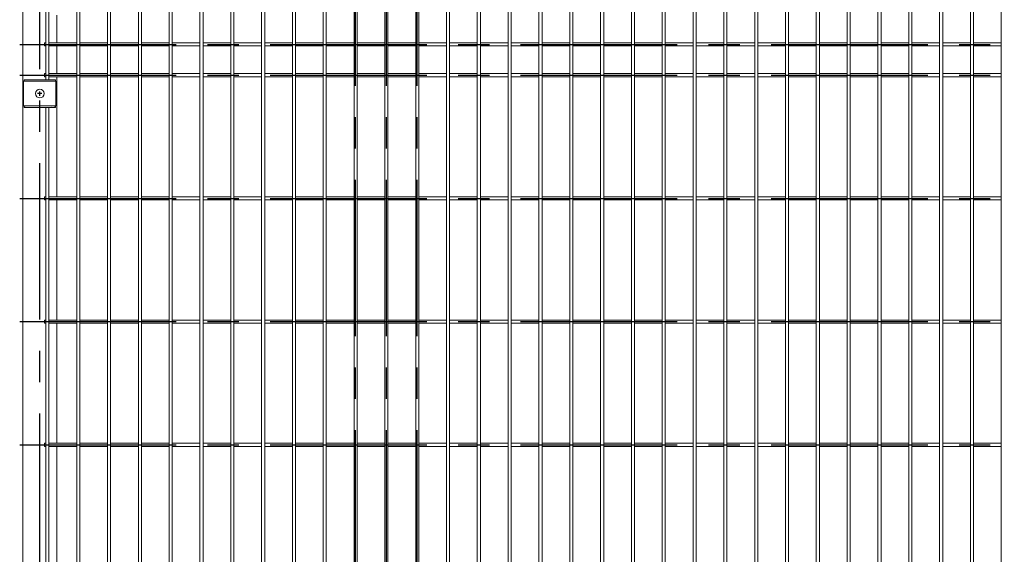
# Model space of a CAD drawing. Units: millimetres. Extents: x -59 to 2315, y -1 to 740.
# Drawn here: x 110 to 190, y 459 to 503 of the extents above; entities that cross this region are included whole.
import ezdxf

# ---------------------------------------------------------------- set-up
doc = ezdxf.new("R2010")
doc.units = ezdxf.units.MM
doc.header["$PDSIZE"] = -1
doc.linetypes.add('CENTERX2', pattern=[20.32, 12.7, -2.54, 2.54, -2.54])
doc.layers.add('AM_00', color=7, linetype='Continuous', lineweight=15)
doc.layers.add('AM_7', color=4, linetype='CENTERX2')

msp = doc.modelspace()

# ---------------------------------------------------------------- linework, layer by layer
at = {"color": 7, "linetype": 'CENTERX2'}
for p, q in [((111.923, 496.4813), (111.923, 496.8313)), ((112.098, 496.6563), (111.748, 496.6563))]:
    msp.add_line(p, q, dxfattribs=at)
at = {"layer": 'AM_00'}
for p, q in [((110.548, 353.6563), (110.548, 538.4063)), ((114.923, 534.0299), (114.923, 502.2826)), ((115.173, 502.2826), (115.173, 534.0299)), ((117.423, 534.0299), (117.423, 502.2826)), ((117.673, 502.2826), (117.673, 534.0299)), ((119.923, 534.0299), (119.923, 502.2826)), ((120.173, 502.2826), (120.173, 534.0299)), ((122.423, 534.0299), (122.423, 502.2826)), ((122.673, 502.2826), (122.673, 534.0299)), ((124.923, 534.0299), (124.923, 502.2826)), ((125.173, 502.2826), (125.173, 534.0299)), ((127.423, 534.0299), (127.423, 502.2826)), ((127.673, 502.2826), (127.673, 534.0299)), ((129.923, 534.0299), (129.923, 502.2826)), ((130.173, 502.2826), (130.173, 534.0299)), ((132.423, 534.0299), (132.423, 502.2826)), ((132.673, 502.2826), (132.673, 534.0299)), ((134.923, 534.0299), (134.923, 502.2826)), ((135.173, 502.2826), (135.173, 534.0299)), ((137.423, 534.0299), (137.423, 502.2826)), ((137.673, 502.2826), (137.673, 534.0299)), ((139.923, 534.0299), (139.923, 502.2826)), ((140.173, 502.2826), (140.173, 534.0299)), ((142.423, 534.0299), (142.423, 502.2826)), ((142.673, 502.2826), (142.673, 534.0299)), ((144.923, 534.0299), (144.923, 502.2826)), ((145.173, 502.2826), (145.173, 534.0299)), ((147.423, 534.0299), (147.423, 502.2826)), ((147.673, 502.2826), (147.673, 534.0299)), ((149.923, 534.0299), (149.923, 502.2826)), ((150.173, 502.2826), (150.173, 534.0299)), ((152.423, 534.0299), (152.423, 502.2826)), ((152.673, 502.2826), (152.673, 534.0299)), ((154.923, 534.0299), (154.923, 502.2826)), ((155.173, 502.2826), (155.173, 534.0299)), ((157.423, 534.0299), (157.423, 502.2826)), ((157.673, 502.2826), (157.673, 534.0299)), ((159.923, 534.0299), (159.923, 502.2826)), ((160.173, 502.2826), (160.173, 534.0299)), ((162.423, 534.0299), (162.423, 502.2826)), ((162.673, 502.2826), (162.673, 534.0299)), ((164.923, 534.0299), (164.923, 502.2826)), ((165.173, 502.2826), (165.173, 534.0299)), ((167.423, 534.0299), (167.423, 502.2826)), ((167.673, 502.2826), (167.673, 534.0299)), ((169.923, 534.0299), (169.923, 502.2826)), ((170.173, 502.2826), (170.173, 534.0299)), ((172.423, 534.0299), (172.423, 502.2826)), ((172.673, 502.2826), (172.673, 534.0299)), ((174.923, 534.0299), (174.923, 502.2826)), ((175.173, 502.2826), (175.173, 534.0299)), ((177.423, 534.0299), (177.423, 502.2826)), ((177.673, 502.2826), (177.673, 534.0299)), ((179.923, 534.0299), (179.923, 502.2826)), ((180.173, 502.2826), (180.173, 534.0299)), ((182.423, 534.0299), (182.423, 502.2826)), ((182.673, 502.2826), (182.673, 534.0299)), ((184.923, 534.0299), (184.923, 502.2826)), ((185.173, 502.2826), (185.173, 534.0299)), ((187.423, 534.0299), (187.423, 502.2826)), ((187.673, 502.2826), (187.673, 534.0299)), ((189.923, 534.0299), (189.923, 502.2826)), ((112.423, 530.7813), (112.423, 502.2826)), ((112.673, 502.2826), (112.673, 530.7813)), ((113.298, 500.7813), (113.298, 503.0313)), ((112.423, 502.2826), (112.423, 501.8798)), ((112.423, 501.8798), (112.423, 501.0591)), ((112.673, 501.8798), (112.673, 502.2826)), ((112.673, 501.0591), (112.673, 501.8798)), ((114.923, 502.2826), (114.923, 501.8798)), ((114.923, 501.8798), (114.923, 501.0591)), ((115.173, 501.8798), (115.173, 502.2826)), ((115.173, 501.0591), (115.173, 501.8798)), ((117.423, 502.2826), (117.423, 501.8798)), ((117.423, 501.8798), (117.423, 501.0591)), ((117.673, 501.8798), (117.673, 502.2826)), ((117.673, 501.0591), (117.673, 501.8798)), ((119.923, 502.2826), (119.923, 501.8798)), ((119.923, 501.8798), (119.923, 501.0591)), ((120.173, 501.8798), (120.173, 502.2826)), ((120.173, 501.0591), (120.173, 501.8798)), ((122.423, 502.2826), (122.423, 501.8798)), ((122.423, 501.8798), (122.423, 501.0591)), ((122.673, 501.8798), (122.673, 502.2826)), ((122.673, 501.0591), (122.673, 501.8798)), ((124.923, 502.2826), (124.923, 501.8798)), ((124.923, 501.8798), (124.923, 501.0591)), ((125.173, 501.8798), (125.173, 502.2826)), ((125.173, 501.0591), (125.173, 501.8798)), ((127.423, 502.2826), (127.423, 501.8798)), ((127.423, 501.8798), (127.423, 501.0591)), ((127.673, 501.8798), (127.673, 502.2826)), ((127.673, 501.0591), (127.673, 501.8798)), ((129.923, 502.2826), (129.923, 501.8798)), ((129.923, 501.8798), (129.923, 501.0591)), ((130.173, 501.8798), (130.173, 502.2826)), ((130.173, 501.0591), (130.173, 501.8798)), ((132.423, 502.2826), (132.423, 501.8798)), ((132.423, 501.8798), (132.423, 501.0591)), ((132.673, 501.8798), (132.673, 502.2826)), ((132.673, 501.0591), (132.673, 501.8798)), ((134.923, 502.2826), (134.923, 501.8798)), ((134.923, 501.8798), (134.923, 501.0591)), ((135.173, 501.8798), (135.173, 502.2826)), ((135.173, 501.0591), (135.173, 501.8798)), ((137.423, 502.2826), (137.423, 501.8798)), ((137.423, 501.8798), (137.423, 501.0591)), ((137.673, 501.8798), (137.673, 502.2826)), ((137.673, 501.0591), (137.673, 501.8798)), ((139.923, 502.2826), (139.923, 501.8798)), ((139.923, 501.8798), (139.923, 501.0591)), ((140.173, 501.8798), (140.173, 502.2826)), ((140.173, 501.0591), (140.173, 501.8798)), ((142.423, 502.2826), (142.423, 501.8798)), ((142.423, 501.8798), (142.423, 501.0591)), ((142.673, 501.8798), (142.673, 502.2826)), ((142.673, 501.0591), (142.673, 501.8798)), ((144.923, 502.2826), (144.923, 501.8798)), ((144.923, 501.8798), (144.923, 501.0591)), ((145.173, 501.8798), (145.173, 502.2826)), ((145.173, 501.0591), (145.173, 501.8798)), ((147.423, 502.2826), (147.423, 501.8798)), ((147.423, 501.8798), (147.423, 501.0591)), ((147.673, 501.8798), (147.673, 502.2826)), ((147.673, 501.0591), (147.673, 501.8798)), ((149.923, 502.2826), (149.923, 501.8798)), ((149.923, 501.8798), (149.923, 501.0591)), ((150.173, 501.8798), (150.173, 502.2826)), ((150.173, 501.0591), (150.173, 501.8798)), ((152.423, 502.2826), (152.423, 501.8798)), ((152.423, 501.8798), (152.423, 501.0591)), ((152.673, 501.8798), (152.673, 502.2826)), ((152.673, 501.0591), (152.673, 501.8798)), ((154.923, 502.2826), (154.923, 501.8798)), ((154.923, 501.8798), (154.923, 501.0591)), ((155.173, 501.8798), (155.173, 502.2826)), ((155.173, 501.0591), (155.173, 501.8798)), ((157.423, 502.2826), (157.423, 501.8798)), ((157.423, 501.8798), (157.423, 501.0591)), ((157.673, 501.8798), (157.673, 502.2826)), ((157.673, 501.0591), (157.673, 501.8798)), ((159.923, 502.2826), (159.923, 501.8798)), ((159.923, 501.8798), (159.923, 501.0591)), ((160.173, 501.8798), (160.173, 502.2826)), ((160.173, 501.0591), (160.173, 501.8798)), ((162.423, 502.2826), (162.423, 501.8798)), ((162.423, 501.8798), (162.423, 501.0591)), ((162.673, 501.8798), (162.673, 502.2826)), ((162.673, 501.0591), (162.673, 501.8798)), ((164.923, 502.2826), (164.923, 501.8798)), ((164.923, 501.8798), (164.923, 501.0591)), ((165.173, 501.8798), (165.173, 502.2826)), ((165.173, 501.0591), (165.173, 501.8798)), ((167.423, 502.2826), (167.423, 501.8798)), ((167.423, 501.8798), (167.423, 501.0591)), ((167.673, 501.8798), (167.673, 502.2826)), ((167.673, 501.0591), (167.673, 501.8798)), ((169.923, 502.2826), (169.923, 501.8798)), ((169.923, 501.8798), (169.923, 501.0591)), ((170.173, 501.8798), (170.173, 502.2826)), ((170.173, 501.0591), (170.173, 501.8798)), ((172.423, 502.2826), (172.423, 501.8798)), ((172.423, 501.8798), (172.423, 501.0591)), ((172.673, 501.8798), (172.673, 502.2826)), ((172.673, 501.0591), (172.673, 501.8798)), ((174.923, 502.2826), (174.923, 501.8798)), ((174.923, 501.8798), (174.923, 501.0591)), ((175.173, 501.8798), (175.173, 502.2826)), ((175.173, 501.0591), (175.173, 501.8798)), ((177.423, 502.2826), (177.423, 501.8798)), ((177.423, 501.8798), (177.423, 501.0591)), ((177.673, 501.8798), (177.673, 502.2826)), ((177.673, 501.0591), (177.673, 501.8798)), ((179.923, 502.2826), (179.923, 501.8798)), ((179.923, 501.8798), (179.923, 501.0591)), ((180.173, 501.8798), (180.173, 502.2826)), ((180.173, 501.0591), (180.173, 501.8798)), ((182.423, 502.2826), (182.423, 501.8798)), ((182.423, 501.8798), (182.423, 501.0591)), ((182.673, 501.8798), (182.673, 502.2826)), ((182.673, 501.0591), (182.673, 501.8798)), ((184.923, 502.2826), (184.923, 501.8798)), ((184.923, 501.8798), (184.923, 501.0591)), ((185.173, 501.8798), (185.173, 502.2826)), ((185.173, 501.0591), (185.173, 501.8798)), ((187.423, 502.2826), (187.423, 501.8798)), ((187.423, 501.8798), (187.423, 501.0591)), ((187.673, 501.8798), (187.673, 502.2826)), ((187.673, 501.0591), (187.673, 501.8798)), ((189.923, 502.2826), (189.923, 501.8798)), ((189.923, 501.8798), (189.923, 501.0591)), ((112.423, 501.0591), (112.423, 500.2534)), ((112.673, 500.2534), (112.673, 501.0591)), ((114.923, 501.0591), (114.923, 500.2534)), ((115.173, 500.2534), (115.173, 501.0591)), ((117.423, 501.0591), (117.423, 500.2534)), ((117.673, 500.2534), (117.673, 501.0591)), ((119.923, 501.0591), (119.923, 500.2534)), ((120.173, 500.2534), (120.173, 501.0591)), ((122.423, 501.0591), (122.423, 500.2534)), ((122.673, 500.2534), (122.673, 501.0591)), ((124.923, 501.0591), (124.923, 500.2534)), ((125.173, 500.2534), (125.173, 501.0591)), ((127.423, 501.0591), (127.423, 500.2534)), ((127.673, 500.2534), (127.673, 501.0591)), ((129.923, 501.0591), (129.923, 500.2534)), ((130.173, 500.2534), (130.173, 501.0591)), ((132.423, 501.0591), (132.423, 500.2534)), ((132.673, 500.2534), (132.673, 501.0591)), ((134.923, 501.0591), (134.923, 500.2534)), ((135.173, 500.2534), (135.173, 501.0591)), ((137.423, 501.0591), (137.423, 500.2534)), ((137.673, 500.2534), (137.673, 501.0591)), ((139.923, 501.0591), (139.923, 500.2534)), ((140.173, 500.2534), (140.173, 501.0591)), ((142.423, 501.0591), (142.423, 500.2534)), ((142.673, 500.2534), (142.673, 501.0591)), ((144.923, 501.0591), (144.923, 500.2534)), ((145.173, 500.2534), (145.173, 501.0591)), ((147.423, 501.0591), (147.423, 500.2534)), ((147.673, 500.2534), (147.673, 501.0591)), ((149.923, 501.0591), (149.923, 500.2534)), ((150.173, 500.2534), (150.173, 501.0591)), ((152.423, 501.0591), (152.423, 500.2534)), ((152.673, 500.2534), (152.673, 501.0591)), ((154.923, 501.0591), (154.923, 500.2534)), ((155.173, 500.2534), (155.173, 501.0591)), ((157.423, 501.0591), (157.423, 500.2534)), ((157.673, 500.2534), (157.673, 501.0591)), ((159.923, 501.0591), (159.923, 500.2534)), ((160.173, 500.2534), (160.173, 501.0591)), ((162.423, 501.0591), (162.423, 500.2534)), ((162.673, 500.2534), (162.673, 501.0591)), ((164.923, 501.0591), (164.923, 500.2534)), ((165.173, 500.2534), (165.173, 501.0591)), ((167.423, 501.0591), (167.423, 500.2534)), ((167.673, 500.2534), (167.673, 501.0591)), ((169.923, 501.0591), (169.923, 500.2534)), ((170.173, 500.2534), (170.173, 501.0591)), ((172.423, 501.0591), (172.423, 500.2534)), ((172.673, 500.2534), (172.673, 501.0591)), ((174.923, 501.0591), (174.923, 500.2534)), ((175.173, 500.2534), (175.173, 501.0591)), ((177.423, 501.0591), (177.423, 500.2534)), ((177.673, 500.2534), (177.673, 501.0591)), ((179.923, 501.0591), (179.923, 500.2534)), ((180.173, 500.2534), (180.173, 501.0591)), ((182.423, 501.0591), (182.423, 500.2534)), ((182.673, 500.2534), (182.673, 501.0591)), ((184.923, 501.0591), (184.923, 500.2534)), ((185.173, 500.2534), (185.173, 501.0591)), ((187.423, 501.0591), (187.423, 500.2534)), ((187.673, 500.2534), (187.673, 501.0591)), ((189.923, 501.0591), (189.923, 500.2534)), ((112.423, 500.7813), (112.298, 500.7813)), ((112.298, 500.5313), (112.298, 500.7813)), ((112.298, 500.5313), (112.423, 500.5313)), ((112.423, 500.2534), (112.423, 499.4327)), ((114.923, 500.7813), (112.673, 500.7813)), ((112.673, 500.5313), (114.923, 500.5313)), ((112.673, 499.4327), (112.673, 500.2534)), ((113.298, 498.2812), (113.298, 500.5313)), ((114.923, 500.2534), (114.923, 499.4327)), ((117.423, 500.7813), (115.173, 500.7813)), ((115.173, 500.5313), (117.423, 500.5313)), ((115.173, 499.4327), (115.173, 500.2534)), ((117.423, 500.2534), (117.423, 499.4327)), ((119.923, 500.7813), (117.673, 500.7813)), ((117.673, 500.5313), (119.923, 500.5313)), ((117.673, 499.4327), (117.673, 500.2534)), ((119.923, 500.2534), (119.923, 499.4327)), ((122.423, 500.7813), (120.173, 500.7813)), ((120.173, 500.5313), (122.423, 500.5313)), ((120.173, 499.4327), (120.173, 500.2534)), ((122.423, 500.2534), (122.423, 499.4327)), ((124.923, 500.7813), (122.673, 500.7813)), ((122.673, 500.5313), (124.923, 500.5313)), ((122.673, 499.4327), (122.673, 500.2534)), ((124.923, 500.2534), (124.923, 499.4327)), ((127.423, 500.7813), (125.173, 500.7813)), ((125.173, 500.5313), (127.423, 500.5313)), ((125.173, 499.4327), (125.173, 500.2534)), ((127.423, 500.2534), (127.423, 499.4327)), ((129.923, 500.7813), (127.673, 500.7813)), ((127.673, 500.5313), (129.923, 500.5313)), ((127.673, 499.4327), (127.673, 500.2534)), ((129.923, 500.2534), (129.923, 499.4327)), ((132.423, 500.7813), (130.173, 500.7813)), ((130.173, 500.5313), (132.423, 500.5313)), ((130.173, 499.4327), (130.173, 500.2534)), ((132.423, 500.2534), (132.423, 499.4327)), ((134.923, 500.7813), (132.673, 500.7813)), ((132.673, 500.5313), (134.923, 500.5313)), ((132.673, 499.4327), (132.673, 500.2534)), ((134.923, 500.2534), (134.923, 499.4327)), ((137.423, 500.7813), (135.173, 500.7813)), ((135.173, 500.5313), (137.423, 500.5313)), ((135.173, 499.4327), (135.173, 500.2534)), ((137.423, 500.2534), (137.423, 499.4327)), ((139.923, 500.7813), (137.673, 500.7813)), ((137.673, 500.5313), (139.923, 500.5313)), ((137.673, 499.4327), (137.673, 500.2534)), ((139.923, 500.2534), (139.923, 499.4327)), ((142.423, 500.7813), (140.173, 500.7813)), ((140.173, 500.5313), (142.423, 500.5313)), ((140.173, 499.4327), (140.173, 500.2534)), ((142.423, 500.2534), (142.423, 499.4327)), ((144.923, 500.7813), (142.673, 500.7813)), ((142.673, 500.5313), (144.923, 500.5313)), ((142.673, 499.4327), (142.673, 500.2534)), ((144.923, 500.2534), (144.923, 499.4327)), ((147.423, 500.7813), (145.173, 500.7813)), ((145.173, 500.5313), (147.423, 500.5313)), ((145.173, 499.4327), (145.173, 500.2534)), ((147.423, 500.2534), (147.423, 499.4327)), ((149.923, 500.7813), (147.673, 500.7813)), ((147.673, 500.5313), (149.923, 500.5313)), ((147.673, 499.4327), (147.673, 500.2534)), ((149.923, 500.2534), (149.923, 499.4327)), ((152.423, 500.7813), (150.173, 500.7813)), ((150.173, 500.5313), (152.423, 500.5313)), ((150.173, 499.4327), (150.173, 500.2534)), ((152.423, 500.2534), (152.423, 499.4327)), ((154.923, 500.7813), (152.673, 500.7813)), ((152.673, 500.5313), (154.923, 500.5313)), ((152.673, 499.4327), (152.673, 500.2534)), ((154.923, 500.2534), (154.923, 499.4327)), ((157.423, 500.7813), (155.173, 500.7813)), ((155.173, 500.5313), (157.423, 500.5313)), ((155.173, 499.4327), (155.173, 500.2534)), ((157.423, 500.2534), (157.423, 499.4327)), ((159.923, 500.7813), (157.673, 500.7813)), ((157.673, 500.5313), (159.923, 500.5313)), ((157.673, 499.4327), (157.673, 500.2534)), ((159.923, 500.2534), (159.923, 499.4327)), ((162.423, 500.7813), (160.173, 500.7813)), ((160.173, 500.5313), (162.423, 500.5313)), ((160.173, 499.4327), (160.173, 500.2534)), ((162.423, 500.2534), (162.423, 499.4327)), ((164.923, 500.7813), (162.673, 500.7813)), ((162.673, 500.5313), (164.923, 500.5313)), ((162.673, 499.4327), (162.673, 500.2534)), ((164.923, 500.2534), (164.923, 499.4327)), ((167.423, 500.7813), (165.173, 500.7813)), ((165.173, 500.5313), (167.423, 500.5313)), ((165.173, 499.4327), (165.173, 500.2534)), ((167.423, 500.2534), (167.423, 499.4327)), ((169.923, 500.7813), (167.673, 500.7813)), ((167.673, 500.5313), (169.923, 500.5313)), ((167.673, 499.4327), (167.673, 500.2534)), ((169.923, 500.2534), (169.923, 499.4327)), ((172.423, 500.7813), (170.173, 500.7813)), ((170.173, 500.5313), (172.423, 500.5313)), ((170.173, 499.4327), (170.173, 500.2534)), ((172.423, 500.2534), (172.423, 499.4327)), ((174.923, 500.7813), (172.673, 500.7813)), ((172.673, 500.5313), (174.923, 500.5313)), ((172.673, 499.4327), (172.673, 500.2534)), ((174.923, 500.2534), (174.923, 499.4327)), ((177.423, 500.7813), (175.173, 500.7813)), ((175.173, 500.5313), (177.423, 500.5313)), ((175.173, 499.4327), (175.173, 500.2534)), ((177.423, 500.2534), (177.423, 499.4327)), ((179.923, 500.7813), (177.673, 500.7813)), ((177.673, 500.5313), (179.923, 500.5313)), ((177.673, 499.4327), (177.673, 500.2534)), ((179.923, 500.2534), (179.923, 499.4327)), ((182.423, 500.7813), (180.173, 500.7813)), ((180.173, 500.5313), (182.423, 500.5313)), ((180.173, 499.4327), (180.173, 500.2534)), ((182.423, 500.2534), (182.423, 499.4327)), ((184.923, 500.7813), (182.673, 500.7813)), ((182.673, 500.5313), (184.923, 500.5313)), ((182.673, 499.4327), (182.673, 500.2534)), ((184.923, 500.2534), (184.923, 499.4327)), ((187.423, 500.7813), (185.173, 500.7813)), ((185.173, 500.5313), (187.423, 500.5313)), ((185.173, 499.4327), (185.173, 500.2534)), ((187.423, 500.2534), (187.423, 499.4327)), ((189.923, 500.7813), (187.673, 500.7813)), ((187.673, 500.5313), (189.923, 500.5313)), ((187.673, 499.4327), (187.673, 500.2534)), ((189.923, 500.2534), (189.923, 499.4327)), ((112.423, 499.4327), (112.423, 499.0299)), ((112.673, 499.0299), (112.673, 499.4327)), ((114.923, 499.4327), (114.923, 499.0299)), ((115.173, 499.0299), (115.173, 499.4327)), ((117.423, 499.4327), (117.423, 499.0299)), ((117.673, 499.0299), (117.673, 499.4327)), ((119.923, 499.4327), (119.923, 499.0299)), ((120.173, 499.0299), (120.173, 499.4327)), ((122.423, 499.4327), (122.423, 499.0299)), ((122.673, 499.0299), (122.673, 499.4327)), ((124.923, 499.4327), (124.923, 499.0299)), ((125.173, 499.0299), (125.173, 499.4327)), ((127.423, 499.4327), (127.423, 499.0299)), ((127.673, 499.0299), (127.673, 499.4327)), ((129.923, 499.4327), (129.923, 499.0299)), ((130.173, 499.0299), (130.173, 499.4327)), ((132.423, 499.4327), (132.423, 499.0299)), ((132.673, 499.0299), (132.673, 499.4327)), ((134.923, 499.4327), (134.923, 499.0299)), ((135.173, 499.0299), (135.173, 499.4327)), ((137.423, 499.4327), (137.423, 499.0299)), ((137.673, 499.0299), (137.673, 499.4327)), ((139.923, 499.4327), (139.923, 499.0299)), ((140.173, 499.0299), (140.173, 499.4327)), ((142.423, 499.4327), (142.423, 499.0299)), ((142.673, 499.0299), (142.673, 499.4327)), ((144.923, 499.4327), (144.923, 499.0299)), ((145.173, 499.0299), (145.173, 499.4327)), ((147.423, 499.4327), (147.423, 499.0299)), ((147.673, 499.0299), (147.673, 499.4327)), ((149.923, 499.4327), (149.923, 499.0299)), ((150.173, 499.0299), (150.173, 499.4327)), ((152.423, 499.4327), (152.423, 499.0299)), ((152.673, 499.0299), (152.673, 499.4327)), ((154.923, 499.4327), (154.923, 499.0299)), ((155.173, 499.0299), (155.173, 499.4327)), ((157.423, 499.4327), (157.423, 499.0299)), ((157.673, 499.0299), (157.673, 499.4327)), ((159.923, 499.4327), (159.923, 499.0299)), ((160.173, 499.0299), (160.173, 499.4327)), ((162.423, 499.4327), (162.423, 499.0299)), ((162.673, 499.0299), (162.673, 499.4327)), ((164.923, 499.4327), (164.923, 499.0299)), ((165.173, 499.0299), (165.173, 499.4327)), ((167.423, 499.4327), (167.423, 499.0299)), ((167.673, 499.0299), (167.673, 499.4327)), ((169.923, 499.4327), (169.923, 499.0299)), ((170.173, 499.0299), (170.173, 499.4327)), ((172.423, 499.4327), (172.423, 499.0299)), ((172.673, 499.0299), (172.673, 499.4327)), ((174.923, 499.4327), (174.923, 499.0299)), ((175.173, 499.0299), (175.173, 499.4327)), ((177.423, 499.4327), (177.423, 499.0299)), ((177.673, 499.0299), (177.673, 499.4327)), ((179.923, 499.4327), (179.923, 499.0299)), ((180.173, 499.0299), (180.173, 499.4327)), ((182.423, 499.4327), (182.423, 499.0299)), ((182.673, 499.0299), (182.673, 499.4327)), ((184.923, 499.4327), (184.923, 499.0299)), ((185.173, 499.0299), (185.173, 499.4327)), ((187.423, 499.4327), (187.423, 499.0299)), ((187.673, 499.0299), (187.673, 499.4327)), ((189.923, 499.4327), (189.923, 499.0299)), ((112.423, 499.0299), (112.423, 497.7812)), ((112.673, 497.7812), (112.673, 499.0299)), ((114.923, 499.0299), (114.923, 457.2826)), ((115.173, 457.2826), (115.173, 499.0299)), ((117.423, 499.0299), (117.423, 457.2826)), ((117.673, 457.2826), (117.673, 499.0299)), ((119.923, 499.0299), (119.923, 457.2826)), ((120.173, 457.2826), (120.173, 499.0299)), ((122.423, 499.0299), (122.423, 457.2826)), ((122.673, 457.2826), (122.673, 499.0299)), ((124.923, 499.0299), (124.923, 457.2826)), ((125.173, 457.2826), (125.173, 499.0299)), ((127.423, 499.0299), (127.423, 457.2826)), ((127.673, 457.2826), (127.673, 499.0299)), ((129.923, 499.0299), (129.923, 457.2826)), ((130.173, 457.2826), (130.173, 499.0299)), ((132.423, 499.0299), (132.423, 457.2826)), ((132.673, 457.2826), (132.673, 499.0299)), ((134.923, 499.0299), (134.923, 457.2826)), ((135.173, 457.2826), (135.173, 499.0299)), ((137.423, 499.0299), (137.423, 457.2826)), ((137.673, 457.2826), (137.673, 499.0299)), ((139.923, 499.0299), (139.923, 457.2826)), ((140.173, 457.2826), (140.173, 499.0299)), ((142.423, 499.0299), (142.423, 457.2826)), ((142.673, 457.2826), (142.673, 499.0299)), ((144.923, 499.0299), (144.923, 457.2826)), ((145.173, 457.2826), (145.173, 499.0299)), ((147.423, 499.0299), (147.423, 457.2826)), ((147.673, 457.2826), (147.673, 499.0299)), ((149.923, 499.0299), (149.923, 457.2826)), ((150.173, 457.2826), (150.173, 499.0299)), ((152.423, 499.0299), (152.423, 457.2826)), ((152.673, 457.2826), (152.673, 499.0299)), ((154.923, 499.0299), (154.923, 457.2826)), ((155.173, 457.2826), (155.173, 499.0299)), ((157.423, 499.0299), (157.423, 457.2826)), ((157.673, 457.2826), (157.673, 499.0299)), ((159.923, 499.0299), (159.923, 457.2826)), ((160.173, 457.2826), (160.173, 499.0299)), ((162.423, 499.0299), (162.423, 457.2826)), ((162.673, 457.2826), (162.673, 499.0299)), ((164.923, 499.0299), (164.923, 457.2826)), ((165.173, 457.2826), (165.173, 499.0299)), ((167.423, 499.0299), (167.423, 457.2826)), ((167.673, 457.2826), (167.673, 499.0299)), ((169.923, 499.0299), (169.923, 457.2826)), ((170.173, 457.2826), (170.173, 499.0299)), ((172.423, 499.0299), (172.423, 457.2826)), ((172.673, 457.2826), (172.673, 499.0299)), ((174.923, 499.0299), (174.923, 457.2826)), ((175.173, 457.2826), (175.173, 499.0299)), ((177.423, 499.0299), (177.423, 457.2826)), ((177.673, 457.2826), (177.673, 499.0299)), ((179.923, 499.0299), (179.923, 457.2826)), ((180.173, 457.2826), (180.173, 499.0299)), ((182.423, 499.0299), (182.423, 457.2826)), ((182.673, 457.2826), (182.673, 499.0299)), ((184.923, 499.0299), (184.923, 457.2826)), ((185.173, 457.2826), (185.173, 499.0299)), ((187.423, 499.0299), (187.423, 457.2826)), ((187.673, 457.2826), (187.673, 499.0299)), ((189.923, 499.0299), (189.923, 457.2826)), ((110.603, 497.6563), (110.603, 495.6563)), ((110.603, 497.6563), (110.723, 497.6563)), ((110.648, 497.6813), (110.648, 497.7812)), ((110.648, 497.7812), (113.198, 497.7812)), ((110.748, 497.6813), (110.648, 497.6813)), ((110.723, 497.6563), (113.123, 497.6563)), ((110.748, 497.6563), (110.748, 497.6813)), ((110.9491, 497.6677), (110.9539, 497.6628)), ((110.9605, 497.6563), (110.9539, 497.6628)), ((112.423, 498.2812), (112.298, 498.2812)), ((112.298, 498.0312), (112.298, 498.2812)), ((112.298, 498.0312), (112.423, 498.0312)), ((114.923, 498.2812), (112.673, 498.2812)), ((112.673, 498.0312), (114.923, 498.0312)), ((112.8855, 497.6563), (112.892, 497.6628)), ((112.892, 497.6628), (112.8969, 497.6677)), ((113.198, 497.6813), (113.098, 497.6813)), ((113.098, 497.6813), (113.098, 497.6563)), ((113.123, 497.6563), (113.243, 497.6563)), ((113.198, 497.7812), (113.198, 497.6813)), ((113.243, 497.6563), (113.243, 495.6563)), ((113.298, 488.2813), (113.298, 498.0312)), ((117.423, 498.2812), (115.173, 498.2812)), ((115.173, 498.0312), (117.423, 498.0312)), ((119.923, 498.2812), (117.673, 498.2812)), ((117.673, 498.0312), (119.923, 498.0312)), ((122.423, 498.2812), (120.173, 498.2812)), ((120.173, 498.0312), (122.423, 498.0312)), ((124.923, 498.2812), (122.673, 498.2812)), ((122.673, 498.0312), (124.923, 498.0312)), ((127.423, 498.2812), (125.173, 498.2812)), ((125.173, 498.0312), (127.423, 498.0312)), ((129.923, 498.2812), (127.673, 498.2812)), ((127.673, 498.0312), (129.923, 498.0312)), ((132.423, 498.2812), (130.173, 498.2812)), ((130.173, 498.0312), (132.423, 498.0312)), ((134.923, 498.2812), (132.673, 498.2812)), ((132.673, 498.0312), (134.923, 498.0312)), ((137.423, 498.2812), (135.173, 498.2812)), ((135.173, 498.0312), (137.423, 498.0312)), ((139.923, 498.2812), (137.673, 498.2812)), ((137.673, 498.0312), (139.923, 498.0312)), ((142.423, 498.2812), (140.173, 498.2812)), ((140.173, 498.0312), (142.423, 498.0312)), ((144.923, 498.2812), (142.673, 498.2812)), ((142.673, 498.0312), (144.923, 498.0312)), ((147.423, 498.2812), (145.173, 498.2812)), ((145.173, 498.0312), (147.423, 498.0312)), ((149.923, 498.2812), (147.673, 498.2812)), ((147.673, 498.0312), (149.923, 498.0312)), ((152.423, 498.2812), (150.173, 498.2812)), ((150.173, 498.0312), (152.423, 498.0312)), ((154.923, 498.2812), (152.673, 498.2812)), ((152.673, 498.0312), (154.923, 498.0312)), ((157.423, 498.2812), (155.173, 498.2812)), ((155.173, 498.0312), (157.423, 498.0312)), ((159.923, 498.2812), (157.673, 498.2812)), ((157.673, 498.0312), (159.923, 498.0312)), ((162.423, 498.2812), (160.173, 498.2812)), ((160.173, 498.0312), (162.423, 498.0312)), ((164.923, 498.2812), (162.673, 498.2812)), ((162.673, 498.0312), (164.923, 498.0312)), ((167.423, 498.2812), (165.173, 498.2812)), ((165.173, 498.0312), (167.423, 498.0312)), ((169.923, 498.2812), (167.673, 498.2812)), ((167.673, 498.0312), (169.923, 498.0312)), ((172.423, 498.2812), (170.173, 498.2812)), ((170.173, 498.0312), (172.423, 498.0312)), ((174.923, 498.2812), (172.673, 498.2812)), ((172.673, 498.0312), (174.923, 498.0312)), ((177.423, 498.2812), (175.173, 498.2812)), ((175.173, 498.0312), (177.423, 498.0312)), ((179.923, 498.2812), (177.673, 498.2812)), ((177.673, 498.0312), (179.923, 498.0312)), ((182.423, 498.2812), (180.173, 498.2812)), ((180.173, 498.0312), (182.423, 498.0312)), ((184.923, 498.2812), (182.673, 498.2812)), ((182.673, 498.0312), (184.923, 498.0312)), ((187.423, 498.2812), (185.173, 498.2812)), ((185.173, 498.0312), (187.423, 498.0312)), ((189.923, 498.2812), (187.673, 498.2812)), ((187.673, 498.0312), (189.923, 498.0312)), ((110.603, 495.6563), (110.723, 495.6563)), ((110.648, 495.5313), (110.648, 495.6313)), ((110.648, 495.6313), (110.748, 495.6313)), ((113.198, 495.5313), (110.648, 495.5313)), ((110.723, 495.6563), (113.123, 495.6563)), ((110.748, 495.6313), (110.748, 495.6563)), ((110.9491, 495.6448), (110.9539, 495.6497)), ((110.9605, 495.6563), (110.9539, 495.6497)), ((112.423, 495.5313), (112.423, 457.2826)), ((112.673, 457.2826), (112.673, 495.5313)), ((112.8855, 495.6563), (112.892, 495.6497)), ((112.892, 495.6497), (112.8969, 495.6448)), ((113.098, 495.6563), (113.098, 495.6313)), ((113.098, 495.6313), (113.198, 495.6313)), ((113.123, 495.6563), (113.243, 495.6563)), ((113.198, 495.6313), (113.198, 495.5313)), ((112.423, 488.2813), (112.298, 488.2813)), ((112.298, 488.0313), (112.298, 488.2813)), ((114.923, 488.2813), (112.673, 488.2813)), ((117.423, 488.2813), (115.173, 488.2813)), ((119.923, 488.2813), (117.673, 488.2813)), ((122.423, 488.2813), (120.173, 488.2813)), ((124.923, 488.2813), (122.673, 488.2813)), ((127.423, 488.2813), (125.173, 488.2813)), ((129.923, 488.2813), (127.673, 488.2813)), ((132.423, 488.2813), (130.173, 488.2813)), ((134.923, 488.2813), (132.673, 488.2813)), ((137.423, 488.2813), (135.173, 488.2813)), ((139.923, 488.2813), (137.673, 488.2813)), ((142.423, 488.2813), (140.173, 488.2813)), ((144.923, 488.2813), (142.673, 488.2813)), ((147.423, 488.2813), (145.173, 488.2813)), ((149.923, 488.2813), (147.673, 488.2813)), ((152.423, 488.2813), (150.173, 488.2813)), ((154.923, 488.2813), (152.673, 488.2813)), ((157.423, 488.2813), (155.173, 488.2813)), ((159.923, 488.2813), (157.673, 488.2813)), ((162.423, 488.2813), (160.173, 488.2813)), ((164.923, 488.2813), (162.673, 488.2813)), ((167.423, 488.2813), (165.173, 488.2813)), ((169.923, 488.2813), (167.673, 488.2813)), ((172.423, 488.2813), (170.173, 488.2813)), ((174.923, 488.2813), (172.673, 488.2813)), ((177.423, 488.2813), (175.173, 488.2813)), ((179.923, 488.2813), (177.673, 488.2813)), ((182.423, 488.2813), (180.173, 488.2813)), ((184.923, 488.2813), (182.673, 488.2813)), ((187.423, 488.2813), (185.173, 488.2813)), ((189.923, 488.2813), (187.673, 488.2813)), ((112.298, 488.0313), (112.423, 488.0313)), ((112.673, 488.0313), (114.923, 488.0313)), ((113.298, 478.2813), (113.298, 488.0313)), ((115.173, 488.0313), (117.423, 488.0313)), ((117.673, 488.0313), (119.923, 488.0313)), ((120.173, 488.0313), (122.423, 488.0313)), ((122.673, 488.0313), (124.923, 488.0313)), ((125.173, 488.0313), (127.423, 488.0313)), ((127.673, 488.0313), (129.923, 488.0313)), ((130.173, 488.0313), (132.423, 488.0313)), ((132.673, 488.0313), (134.923, 488.0313)), ((135.173, 488.0313), (137.423, 488.0313)), ((137.673, 488.0313), (139.923, 488.0313)), ((140.173, 488.0313), (142.423, 488.0313)), ((142.673, 488.0313), (144.923, 488.0313)), ((145.173, 488.0313), (147.423, 488.0313)), ((147.673, 488.0313), (149.923, 488.0313)), ((150.173, 488.0313), (152.423, 488.0313)), ((152.673, 488.0313), (154.923, 488.0313)), ((155.173, 488.0313), (157.423, 488.0313)), ((157.673, 488.0313), (159.923, 488.0313)), ((160.173, 488.0313), (162.423, 488.0313)), ((162.673, 488.0313), (164.923, 488.0313)), ((165.173, 488.0313), (167.423, 488.0313)), ((167.673, 488.0313), (169.923, 488.0313)), ((170.173, 488.0313), (172.423, 488.0313)), ((172.673, 488.0313), (174.923, 488.0313)), ((175.173, 488.0313), (177.423, 488.0313)), ((177.673, 488.0313), (179.923, 488.0313)), ((180.173, 488.0313), (182.423, 488.0313)), ((182.673, 488.0313), (184.923, 488.0313)), ((185.173, 488.0313), (187.423, 488.0313)), ((187.673, 488.0313), (189.923, 488.0313)), ((112.423, 478.2813), (112.298, 478.2813)), ((112.298, 478.0312), (112.298, 478.2813)), ((112.298, 478.0312), (112.423, 478.0312)), ((114.923, 478.2813), (112.673, 478.2813)), ((112.673, 478.0312), (114.923, 478.0312)), ((113.298, 468.2813), (113.298, 478.0312)), ((117.423, 478.2813), (115.173, 478.2813)), ((115.173, 478.0312), (117.423, 478.0312)), ((119.923, 478.2813), (117.673, 478.2813)), ((117.673, 478.0312), (119.923, 478.0312)), ((122.423, 478.2813), (120.173, 478.2813)), ((120.173, 478.0312), (122.423, 478.0312)), ((124.923, 478.2813), (122.673, 478.2813)), ((122.673, 478.0312), (124.923, 478.0312)), ((127.423, 478.2813), (125.173, 478.2813)), ((125.173, 478.0312), (127.423, 478.0312)), ((129.923, 478.2813), (127.673, 478.2813)), ((127.673, 478.0312), (129.923, 478.0312)), ((132.423, 478.2813), (130.173, 478.2813)), ((130.173, 478.0312), (132.423, 478.0312)), ((134.923, 478.2813), (132.673, 478.2813)), ((132.673, 478.0312), (134.923, 478.0312)), ((137.423, 478.2813), (135.173, 478.2813)), ((135.173, 478.0312), (137.423, 478.0312)), ((139.923, 478.2813), (137.673, 478.2813)), ((137.673, 478.0312), (139.923, 478.0312)), ((142.423, 478.2813), (140.173, 478.2813)), ((140.173, 478.0312), (142.423, 478.0312)), ((144.923, 478.2813), (142.673, 478.2813)), ((142.673, 478.0312), (144.923, 478.0312)), ((147.423, 478.2813), (145.173, 478.2813)), ((145.173, 478.0312), (147.423, 478.0312)), ((149.923, 478.2813), (147.673, 478.2813)), ((147.673, 478.0312), (149.923, 478.0312)), ((152.423, 478.2813), (150.173, 478.2813)), ((150.173, 478.0312), (152.423, 478.0312)), ((154.923, 478.2813), (152.673, 478.2813)), ((152.673, 478.0312), (154.923, 478.0312)), ((157.423, 478.2813), (155.173, 478.2813)), ((155.173, 478.0312), (157.423, 478.0312)), ((159.923, 478.2813), (157.673, 478.2813)), ((157.673, 478.0312), (159.923, 478.0312)), ((162.423, 478.2813), (160.173, 478.2813)), ((160.173, 478.0312), (162.423, 478.0312)), ((164.923, 478.2813), (162.673, 478.2813)), ((162.673, 478.0312), (164.923, 478.0312)), ((167.423, 478.2813), (165.173, 478.2813)), ((165.173, 478.0312), (167.423, 478.0312)), ((169.923, 478.2813), (167.673, 478.2813)), ((167.673, 478.0312), (169.923, 478.0312)), ((172.423, 478.2813), (170.173, 478.2813)), ((170.173, 478.0312), (172.423, 478.0312)), ((174.923, 478.2813), (172.673, 478.2813)), ((172.673, 478.0312), (174.923, 478.0312)), ((177.423, 478.2813), (175.173, 478.2813)), ((175.173, 478.0312), (177.423, 478.0312)), ((179.923, 478.2813), (177.673, 478.2813)), ((177.673, 478.0312), (179.923, 478.0312)), ((182.423, 478.2813), (180.173, 478.2813)), ((180.173, 478.0312), (182.423, 478.0312)), ((184.923, 478.2813), (182.673, 478.2813)), ((182.673, 478.0312), (184.923, 478.0312)), ((187.423, 478.2813), (185.173, 478.2813)), ((185.173, 478.0312), (187.423, 478.0312)), ((189.923, 478.2813), (187.673, 478.2813)), ((187.673, 478.0312), (189.923, 478.0312)), ((112.423, 468.2813), (112.298, 468.2813)), ((112.298, 468.0313), (112.298, 468.2813)), ((114.923, 468.2813), (112.673, 468.2813)), ((117.423, 468.2813), (115.173, 468.2813)), ((119.923, 468.2813), (117.673, 468.2813)), ((122.423, 468.2813), (120.173, 468.2813)), ((124.923, 468.2813), (122.673, 468.2813)), ((127.423, 468.2813), (125.173, 468.2813)), ((129.923, 468.2813), (127.673, 468.2813)), ((132.423, 468.2813), (130.173, 468.2813)), ((134.923, 468.2813), (132.673, 468.2813)), ((137.423, 468.2813), (135.173, 468.2813)), ((139.923, 468.2813), (137.673, 468.2813)), ((142.423, 468.2813), (140.173, 468.2813)), ((144.923, 468.2813), (142.673, 468.2813)), ((147.423, 468.2813), (145.173, 468.2813)), ((149.923, 468.2813), (147.673, 468.2813)), ((152.423, 468.2813), (150.173, 468.2813)), ((154.923, 468.2813), (152.673, 468.2813)), ((157.423, 468.2813), (155.173, 468.2813)), ((159.923, 468.2813), (157.673, 468.2813)), ((162.423, 468.2813), (160.173, 468.2813)), ((164.923, 468.2813), (162.673, 468.2813)), ((167.423, 468.2813), (165.173, 468.2813)), ((169.923, 468.2813), (167.673, 468.2813)), ((172.423, 468.2813), (170.173, 468.2813)), ((174.923, 468.2813), (172.673, 468.2813)), ((177.423, 468.2813), (175.173, 468.2813)), ((179.923, 468.2813), (177.673, 468.2813)), ((182.423, 468.2813), (180.173, 468.2813)), ((184.923, 468.2813), (182.673, 468.2813)), ((187.423, 468.2813), (185.173, 468.2813)), ((189.923, 468.2813), (187.673, 468.2813)), ((112.298, 468.0313), (112.423, 468.0313)), ((112.673, 468.0313), (114.923, 468.0313)), ((113.298, 458.2812), (113.298, 468.0313)), ((115.173, 468.0313), (117.423, 468.0313)), ((117.673, 468.0313), (119.923, 468.0313)), ((120.173, 468.0313), (122.423, 468.0313)), ((122.673, 468.0313), (124.923, 468.0313)), ((125.173, 468.0313), (127.423, 468.0313)), ((127.673, 468.0313), (129.923, 468.0313)), ((130.173, 468.0313), (132.423, 468.0313)), ((132.673, 468.0313), (134.923, 468.0313)), ((135.173, 468.0313), (137.423, 468.0313)), ((137.673, 468.0313), (139.923, 468.0313)), ((140.173, 468.0313), (142.423, 468.0313)), ((142.673, 468.0313), (144.923, 468.0313)), ((145.173, 468.0313), (147.423, 468.0313)), ((147.673, 468.0313), (149.923, 468.0313)), ((150.173, 468.0313), (152.423, 468.0313)), ((152.673, 468.0313), (154.923, 468.0313)), ((155.173, 468.0313), (157.423, 468.0313)), ((157.673, 468.0313), (159.923, 468.0313)), ((160.173, 468.0313), (162.423, 468.0313)), ((162.673, 468.0313), (164.923, 468.0313)), ((165.173, 468.0313), (167.423, 468.0313)), ((167.673, 468.0313), (169.923, 468.0313)), ((170.173, 468.0313), (172.423, 468.0313)), ((172.673, 468.0313), (174.923, 468.0313)), ((175.173, 468.0313), (177.423, 468.0313)), ((177.673, 468.0313), (179.923, 468.0313)), ((180.173, 468.0313), (182.423, 468.0313)), ((182.673, 468.0313), (184.923, 468.0313)), ((185.173, 468.0313), (187.423, 468.0313)), ((187.673, 468.0313), (189.923, 468.0313))]:
    msp.add_line(p, q, dxfattribs=at)
msp.add_circle((111.923, 496.6563), 0.35, dxfattribs=at)
msp.add_point((111.923, 496.6563), dxfattribs=at)
at = {"layer": 'AM_7'}
for p, q in [((111.923, 356.4037), (111.923, 541.9904)), ((137.548, 416.0063), (137.548, 541.5063)), ((140.048, 416.0063), (140.048, 541.5063)), ((142.548, 416.0063), (142.548, 541.5063)), ((110.298, 500.6563), (264.798, 500.6563)), ((110.298, 498.1563), (264.798, 498.1563)), ((110.298, 488.1563), (264.798, 488.1563)), ((110.298, 478.1563), (264.798, 478.1563)), ((110.298, 468.1563), (264.798, 468.1563))]:
    msp.add_line(p, q, dxfattribs=at)

doc.saveas('drawing.dxf')
